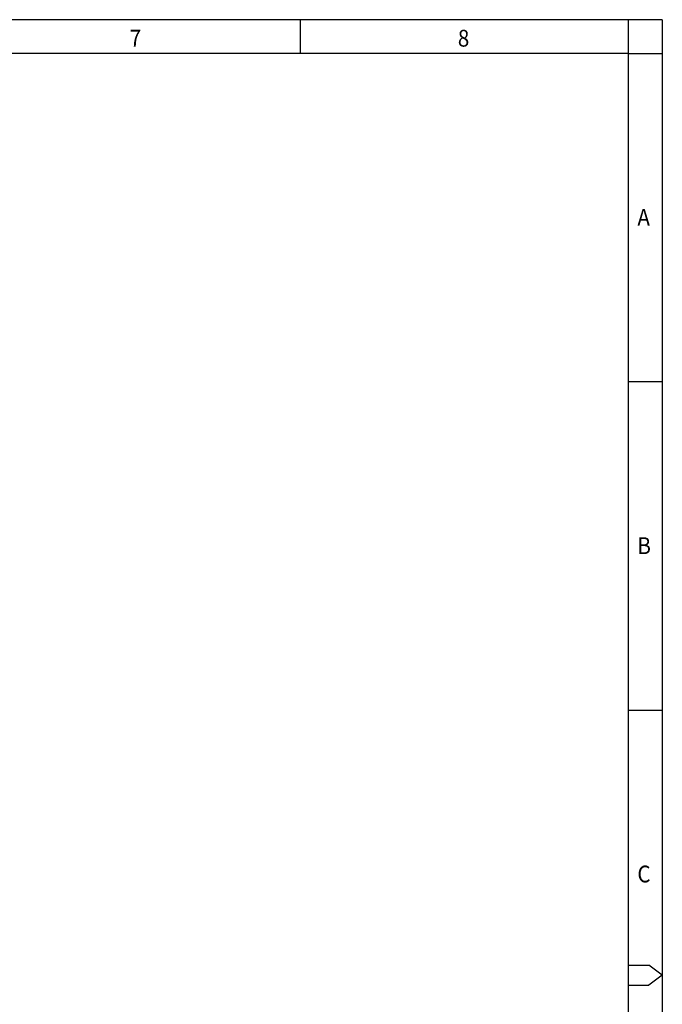
# Model space of a CAD drawing. Units: millimetres. Extents: x 880 to 1596, y 250 to 751.
# Drawn here: x 1427 to 1596, y 493 to 751 of the extents above; entities that cross this region are included whole.
import ezdxf
from ezdxf.enums import TextEntityAlignment as Align

# ---------------------------------------------------------------- set-up
doc = ezdxf.new("R2010")
doc.units = ezdxf.units.MM
for name, color, linetype in [('1', 1, 'Continuous'), ('2', 2, 'Continuous'), ('3', 3, 'Continuous')]:
    doc.layers.add(name, color=color, linetype=linetype)

# ---------------------------------------------------------------- blocks, each defined once
blk = doc.blocks.new('图框1')
at = {"layer": '1'}
for p, q in [((212343.6, -213781.9), (212393.8, -213781.9)), ((212427.2, -213807), (212393.8, -213781.9)), ((212427.2, -213807), (212393.8, -213832.1)), ((212343.6, -213832.1), (212393.8, -213832.1))]:
    blk.add_line(p, q, dxfattribs=at)
at = {"layer": '2'}
for p, q in [((211527.9, -211514.7), (211527.9, -211431)), ((212343.6, -211514.7), (212343.6, -211431)), ((212343.6, -211514.7), (212427.2, -211514.7)), ((212343.6, -212331.2), (212427.2, -212331.2)), ((212343.6, -213147.8), (212427.2, -213147.8))]:
    blk.add_line(p, q, dxfattribs=at)
at = {"layer": '3', "color": 7}
for q in [(205650.6, -211431), (212427.2, -216183)]:
    blk.add_line((212427.2, -211431), q, dxfattribs=at)
at = {"layer": '3'}
for p, q in [((212343.6, -211514.7), (205817.9, -211514.7)), ((212343.6, -216099.4), (212343.6, -211514.7))]:
    blk.add_line(p, q, dxfattribs=at)
at = {"layer": '1', "width": 0.9}
for s, p in [('7', (211117.5, -211498)), ('8', (211933.2, -211498))]:
    blk.add_text(s, height=41.8, dxfattribs=at).set_placement(p, align=Align.CENTER)
at = {"layer": '2', "color": 1, "width": 0.9}
for s, p in [('A', (212365.3, -211943.4)), ('B', (212365.3, -212760)), ('C', (212365.3, -213576.5))]:
    blk.add_text(s, height=41.8, dxfattribs=at).set_placement(p)

msp = doc.modelspace()

# ---------------------------------------------------------------- block references
at = {"xscale": 0.1056, "yscale": 0.1056, "zscale": 0.1056}
msp.add_blockref('图框1', (-20836.587, 23078.457), dxfattribs=at)

doc.saveas('drawing.dxf')
